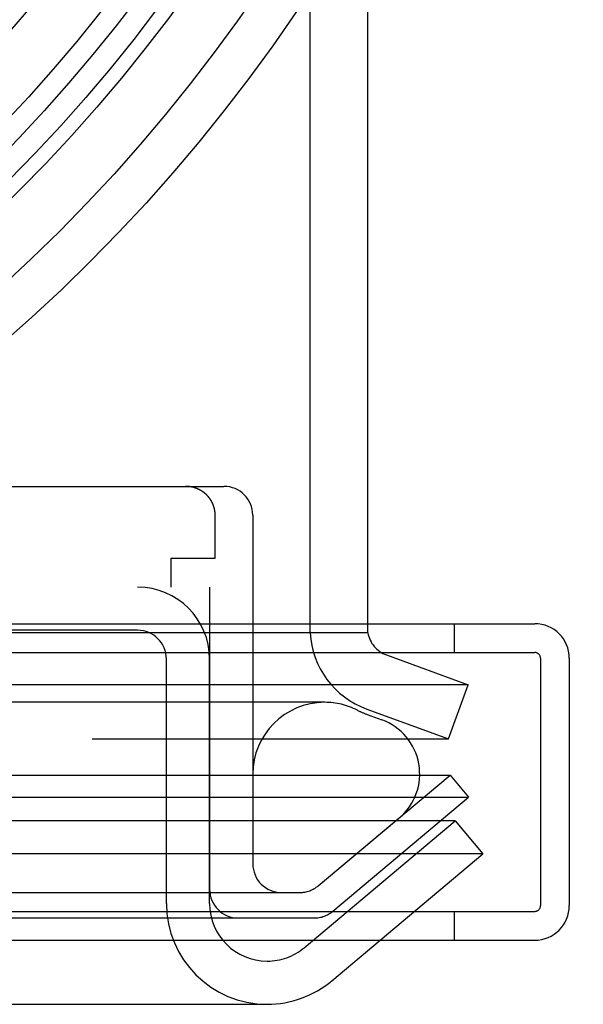
# Model space of a CAD drawing. Extents: x -58 to 285, y -226 to 2000.
# Drawn here: x 40 to 59, y -226 to -191 of the extents above; entities that cross this region are included whole.
import ezdxf

# ---------------------------------------------------------------- set-up
doc = ezdxf.new("R2010")
doc.units = 0
doc.header["$LTSCALE"] = 10
doc.linetypes.add('VERDECKT', pattern=[9.525, 6.35, -3.175])
doc.layers.get('0').update_dxf_attribs({"linetype": 'CONTINUOUS'})
doc.layers.add('STEMPEL', color=3, linetype='CONTINUOUS')

# ---------------------------------------------------------------- blocks, each defined once
blk = doc.blocks.new('A$C322A628B')
at = {"color": 1, "linetype": 'VERDECKT'}
for p, q in [((49.004875, -54.268491), (49.004875, -7.329633)), ((5.61931, -49.18001), (46.01233, -49.18001)), ((45.706968, -51.68001), (45.706968, -50.18001)), ((47.01233, -50.18001), (47.01233, -62.294152)), ((-44.137982, -51.68001), (44.162641, -51.68001)), ((44.162641, -51.68001), (44.162641, -52.68001)), ((44.162641, -51.68001), (45.706968, -51.68001)), ((-45.48767, -52.68001), (45.51233, -52.68001)), ((45.51233, -52.68001), (45.51233, -63.18001)), ((51.01472, -54.268491), (51.01472, -53.951356)), ((54.01233, -53.951356), (54.01233, -54.951356)), ((43.01233, -54.18001), (0.01233, -54.18001)), ((51.01472, -54.268491), (12.58437, -54.268491)), ((11.01233, -54.951356), (56.81233, -54.951356)), ((51.65798, -55.037234), (54.5, -56.071644)), ((44.01233, -63.68001), (44.01233, -55.18001)), ((45.51233, -63.68001), (45.51233, -55.18001)), ((57.01233, -55.151356), (57.01233, -63.751356)), ((54.5, -56.071644), (0, -56.071644)), ((53.81596, -57.95103), (54.5, -56.071644)), ((49.51233, -56.684765), (-49.48767, -56.684765)), ((50.97394, -56.916619), (53.81596, -57.95103)), ((50.986269, -57.104864), (51.498903, -57.291447)), ((-53.81596, -57.95103), (53.81596, -57.95103)), ((47.01233, -59.184765), (47.01233, -62.294152)), ((0.01233, -59.218467), (53.869542, -59.218467)), ((49.291147, -63.060197), (53.869542, -59.218467)), ((53.869542, -59.218467), (54.51233, -59.984512)), ((0.01233, -59.984512), (54.51233, -59.984512)), ((49.791147, -63.946054), (54.51233, -59.984512)), ((54.048148, -60.806621), (0.01233, -60.806621)), ((48.797905, -65.212099), (54.048148, -60.806621)), ((49.291147, -63.060197), (52.100438, -60.702921)), ((54.048148, -60.806621), (55.01233, -61.955688)), ((55.01233, -61.955688), (0.01233, -61.955688)), ((51.442232, -64.951356), (55.01233, -61.955688)), ((-48.6237, -63.294152), (48.648359, -63.294152)), ((0.01233, -63.294152), (48.648359, -63.294152)), ((11.01233, -63.951356), (56.81233, -63.951356)), ((54.01233, -63.951356), (54.01233, -64.951356)), ((0.01233, -64.18001), (49.148359, -64.18001)), ((-47.48767, -65.68001), (47.51233, -65.68001))]:
    blk.add_line(p, q, dxfattribs=at)
at = {"color": 3, "linetype": 'CONTINUOUS'}
for p, q in [((51.01472, -53.951356), (51.01472, -28.631247)), ((22.616393, -53.951356), (56.81233, -53.951356)), ((58.01233, -55.151356), (58.01233, -63.751356)), ((11.01233, -64.951356), (56.81233, -64.951356)), ((49.762086, -66.361165), (51.442232, -64.951356)), ((6.718929, -67.18001), (47.51233, -67.18001))]:
    blk.add_line(p, q, dxfattribs=at)
at = {"color": 1}
blk.add_polyline3d([(45.707, -50.18, 0), (45.707, -50.1774, 0), (45.707, -50.1748, 0), (45.7069, -50.1721, 0), (45.7069, -50.1695, 0), (45.7069, -50.1669, 0), (45.7068, -50.1642, 0), (45.7068, -50.1616, 0), (45.7067, -50.1589, 0), (45.7067, -50.1562, 0), (45.7066, -50.1536, 0), (45.7065, -50.1509, 0), (45.7064, -50.1482, 0), (45.7063, -50.1455, 0), (45.7062, -50.1428, 0), (45.7061, -50.1401, 0), (45.706, -50.1374, 0), (45.7059, -50.1347, 0), (45.7057, -50.132, 0), (45.7056, -50.1293, 0), (45.7054, -50.1265, 0), (45.7053, -50.1238, 0), (45.7051, -50.1211, 0), (45.705, -50.1183, 0), (45.7048, -50.1156, 0), (45.7046, -50.1129, 0), (45.7044, -50.1101, 0), (45.7042, -50.1074, 0), (45.704, -50.1046, 0), (45.7038, -50.1018, 0), (45.7035, -50.0991, 0), (45.7033, -50.0963, 0), (45.703, -50.0935, 0), (45.7028, -50.0908, 0), (45.7025, -50.088, 0), (45.7023, -50.0852, 0), (45.702, -50.0824, 0), (45.7017, -50.0797, 0), (45.7014, -50.0769, 0), (45.7011, -50.0741, 0), (45.7008, -50.0713, 0), (45.7005, -50.0685, 0), (45.7002, -50.0657, 0), (45.6998, -50.0629, 0), (45.6995, -50.0601, 0), (45.6991, -50.0573, 0), (45.6988, -50.0545, 0), (45.6984, -50.0517, 0), (45.698, -50.0489, 0), (45.6977, -50.0461, 0), (45.6973, -50.0433, 0), (45.6969, -50.0405, 0), (45.6965, -50.0377, 0), (45.696, -50.0349, 0), (45.6956, -50.0321, 0), (45.6952, -50.0293, 0), (45.6947, -50.0265, 0), (45.6943, -50.0237, 0), (45.6938, -50.0209, 0), (45.6934, -50.0181, 0), (45.6929, -50.0153, 0), (45.6924, -50.0125, 0), (45.6919, -50.0097, 0), (45.6914, -50.0069, 0), (45.6909, -50.0041, 0), (45.6904, -50.0013, 0), (45.6899, -49.9985, 0), (45.6893, -49.9957, 0), (45.6888, -49.9929, 0), (45.6882, -49.9901, 0), (45.6877, -49.9873, 0), (45.6871, -49.9845, 0), (45.6865, -49.9817, 0), (45.686, -49.9789, 0), (45.6854, -49.9761, 0), (45.6848, -49.9734, 0), (45.6842, -49.9706, 0), (45.6835, -49.9678, 0), (45.6829, -49.965, 0), (45.6823, -49.9623, 0), (45.6816, -49.9595, 0), (45.681, -49.9567, 0), (45.6803, -49.9539, 0), (45.6797, -49.9512, 0), (45.679, -49.9484, 0), (45.6783, -49.9457, 0), (45.6776, -49.9429, 0), (45.6769, -49.9402, 0), (45.6762, -49.9374, 0), (45.6755, -49.9347, 0), (45.6748, -49.9319, 0), (45.674, -49.9292, 0), (45.6733, -49.9265, 0), (45.6726, -49.9237, 0), (45.6718, -49.921, 0), (45.6711, -49.9183, 0), (45.6703, -49.9156, 0), (45.6695, -49.9129, 0), (45.6687, -49.9102, 0), (45.668, -49.9075, 0), (45.6672, -49.9048, 0), (45.6664, -49.9021, 0), (45.6656, -49.8994, 0), (45.6648, -49.8967, 0), (45.6639, -49.894, 0), (45.6631, -49.8914, 0), (45.6623, -49.8887, 0), (45.6614, -49.8861, 0), (45.6606, -49.8834, 0), (45.6598, -49.8808, 0), (45.6589, -49.8781, 0), (45.658, -49.8755, 0), (45.6572, -49.8728, 0), (45.6563, -49.8702, 0), (45.6554, -49.8676, 0), (45.6545, -49.865, 0), (45.6536, -49.8624, 0), (45.6527, -49.8598, 0), (45.6518, -49.8572, 0), (45.6509, -49.8546, 0), (45.65, -49.852, 0), (45.6491, -49.8495, 0), (45.6482, -49.8469, 0), (45.6472, -49.8443, 0), (45.6463, -49.8418, 0), (45.6454, -49.8393, 0), (45.6444, -49.8367, 0), (45.6435, -49.8342, 0), (45.6425, -49.8317, 0), (45.6416, -49.8292, 0), (45.6406, -49.8267, 0), (45.6396, -49.8242, 0), (45.6387, -49.8217, 0), (45.6377, -49.8192, 0), (45.6367, -49.8167, 0), (45.6357, -49.8143, 0), (45.6347, -49.8118, 0), (45.6337, -49.8094, 0), (45.6327, -49.807, 0), (45.6317, -49.8045, 0), (45.6307, -49.8021, 0), (45.6297, -49.7997, 0), (45.6287, -49.7973, 0), (45.6276, -49.7949, 0), (45.6266, -49.7925, 0), (45.6255, -49.79, 0), (45.6245, -49.7876, 0), (45.6234, -49.7852, 0), (45.6223, -49.7827, 0), (45.6212, -49.7803, 0), (45.6201, -49.7779, 0), (45.619, -49.7754, 0), (45.6179, -49.773, 0), (45.6168, -49.7706, 0), (45.6156, -49.7681, 0), (45.6145, -49.7657, 0), (45.6133, -49.7632, 0), (45.6122, -49.7608, 0), (45.611, -49.7583, 0), (45.6098, -49.7559, 0), (45.6086, -49.7534, 0), (45.6074, -49.751, 0), (45.6062, -49.7485, 0), (45.605, -49.7461, 0), (45.6038, -49.7436, 0), (45.6026, -49.7412, 0), (45.6013, -49.7387, 0), (45.6001, -49.7363, 0), (45.5988, -49.7338, 0), (45.5975, -49.7313, 0), (45.5963, -49.7289, 0), (45.595, -49.7264, 0), (45.5937, -49.724, 0), (45.5924, -49.7215, 0), (45.5911, -49.7191, 0), (45.5898, -49.7166, 0), (45.5884, -49.7141, 0), (45.5871, -49.7117, 0), (45.5858, -49.7092, 0), (45.5844, -49.7068, 0), (45.5831, -49.7043, 0), (45.5817, -49.7019, 0), (45.5803, -49.6994, 0), (45.5789, -49.697, 0), (45.5775, -49.6945, 0), (45.5761, -49.6921, 0), (45.5747, -49.6897, 0), (45.5733, -49.6872, 0), (45.5719, -49.6848, 0), (45.5705, -49.6823, 0), (45.569, -49.6799, 0), (45.5676, -49.6775, 0), (45.5661, -49.675, 0), (45.5647, -49.6726, 0), (45.5632, -49.6702, 0), (45.5617, -49.6678, 0), (45.5602, -49.6654, 0), (45.5587, -49.6629, 0), (45.5572, -49.6605, 0), (45.5557, -49.6581, 0), (45.5542, -49.6557, 0), (45.5527, -49.6533, 0), (45.5512, -49.6509, 0), (45.5496, -49.6485, 0), (45.5481, -49.6461, 0), (45.5465, -49.6437, 0), (45.545, -49.6414, 0), (45.5434, -49.639, 0), (45.5418, -49.6366, 0), (45.5403, -49.6342, 0), (45.5387, -49.6319, 0), (45.5371, -49.6295, 0), (45.5355, -49.6272, 0), (45.5339, -49.6248, 0), (45.5322, -49.6225, 0), (45.5306, -49.6201, 0), (45.529, -49.6178, 0), (45.5273, -49.6154, 0), (45.5257, -49.6131, 0), (45.5241, -49.6108, 0), (45.5224, -49.6085, 0), (45.5207, -49.6062, 0), (45.5191, -49.6039, 0), (45.5174, -49.6016, 0), (45.5157, -49.5993, 0), (45.514, -49.597, 0), (45.5123, -49.5947, 0), (45.5106, -49.5924, 0), (45.5089, -49.5902, 0), (45.5072, -49.5879, 0), (45.5055, -49.5857, 0), (45.5038, -49.5834, 0), (45.5021, -49.5812, 0), (45.5003, -49.5789, 0), (45.4986, -49.5767, 0), (45.4968, -49.5745, 0), (45.4951, -49.5722, 0), (45.4933, -49.57, 0), (45.4916, -49.5678, 0), (45.4898, -49.5656, 0), (45.4881, -49.5634, 0), (45.4863, -49.5612, 0), (45.4845, -49.5591, 0), (45.4827, -49.5569, 0), (45.481, -49.5547, 0), (45.4792, -49.5526, 0), (45.4774, -49.5504, 0), (45.4756, -49.5483, 0), (45.4738, -49.5461, 0), (45.472, -49.544, 0), (45.4702, -49.5419, 0), (45.4684, -49.5398, 0), (45.4666, -49.5377, 0), (45.4648, -49.5356, 0), (45.463, -49.5335, 0), (45.4611, -49.5314, 0), (45.4593, -49.5293, 0), (45.4575, -49.5272, 0), (45.4557, -49.5252, 0), (45.4538, -49.5231, 0), (45.452, -49.5211, 0), (45.4502, -49.5191, 0), (45.4483, -49.517, 0), (45.4465, -49.515, 0), (45.4446, -49.513, 0), (45.4428, -49.511, 0), (45.441, -49.509, 0), (45.4391, -49.507, 0), (45.4373, -49.5051, 0), (45.4354, -49.5031, 0), (45.4336, -49.5011, 0), (45.4317, -49.4992, 0), (45.4298, -49.4972, 0), (45.428, -49.4953, 0), (45.4261, -49.4934, 0), (45.4243, -49.4915, 0), (45.4224, -49.4896, 0), (45.4205, -49.4877, 0), (45.4187, -49.4858, 0), (45.4168, -49.4839, 0), (45.415, -49.4821, 0), (45.4131, -49.4802, 0), (45.4112, -49.4784, 0), (45.4094, -49.4765, 0), (45.4075, -49.4747, 0), (45.4056, -49.4729, 0), (45.4037, -49.471, 0), (45.4018, -49.4692, 0), (45.3999, -49.4674, 0), (45.398, -49.4656, 0), (45.3961, -49.4637, 0), (45.3941, -49.4619, 0), (45.3922, -49.4601, 0), (45.3902, -49.4583, 0), (45.3883, -49.4564, 0), (45.3863, -49.4546, 0), (45.3843, -49.4528, 0), (45.3823, -49.451, 0), (45.3803, -49.4492, 0), (45.3783, -49.4473, 0), (45.3763, -49.4455, 0), (45.3743, -49.4437, 0), (45.3722, -49.4419, 0), (45.3702, -49.4401, 0), (45.3682, -49.4383, 0), (45.3661, -49.4365, 0), (45.364, -49.4347, 0), (45.3619, -49.4329, 0), (45.3599, -49.4311, 0), (45.3578, -49.4293, 0), (45.3557, -49.4275, 0), (45.3536, -49.4258, 0), (45.3515, -49.424, 0), (45.3493, -49.4222, 0), (45.3472, -49.4204, 0), (45.3451, -49.4187, 0), (45.3429, -49.4169, 0), (45.3408, -49.4151, 0), (45.3386, -49.4134, 0), (45.3364, -49.4116, 0), (45.3343, -49.4098, 0), (45.3321, -49.4081, 0), (45.3299, -49.4063, 0), (45.3277, -49.4046, 0), (45.3255, -49.4029, 0), (45.3233, -49.4011, 0), (45.3211, -49.3994, 0), (45.3189, -49.3977, 0), (45.3166, -49.396, 0), (45.3144, -49.3942, 0), (45.3121, -49.3925, 0), (45.3099, -49.3908, 0), (45.3076, -49.3891, 0), (45.3054, -49.3874, 0), (45.3031, -49.3857, 0), (45.3008, -49.384, 0), (45.2986, -49.3824, 0), (45.2963, -49.3807, 0), (45.294, -49.379, 0), (45.2917, -49.3773, 0), (45.2894, -49.3757, 0), (45.2871, -49.374, 0), (45.2848, -49.3724, 0), (45.2825, -49.3707, 0), (45.2801, -49.3691, 0), (45.2778, -49.3675, 0), (45.2755, -49.3658, 0), (45.2731, -49.3642, 0), (45.2708, -49.3626, 0), (45.2684, -49.361, 0), (45.2661, -49.3594, 0), (45.2637, -49.3578, 0), (45.2613, -49.3562, 0), (45.259, -49.3546, 0), (45.2566, -49.353, 0), (45.2542, -49.3515, 0), (45.2518, -49.3499, 0), (45.2494, -49.3484, 0), (45.247, -49.3468, 0), (45.2447, -49.3453, 0), (45.2423, -49.3437, 0), (45.2398, -49.3422, 0), (45.2374, -49.3407, 0), (45.235, -49.3392, 0), (45.2326, -49.3377, 0), (45.2302, -49.3362, 0), (45.2278, -49.3347, 0), (45.2253, -49.3332, 0), (45.2229, -49.3317, 0), (45.2205, -49.3303, 0), (45.218, -49.3288, 0), (45.2156, -49.3274, 0), (45.2131, -49.3259, 0), (45.2107, -49.3245, 0), (45.2083, -49.323, 0), (45.2058, -49.3216, 0), (45.2033, -49.3202, 0), (45.2009, -49.3188, 0), (45.1984, -49.3174, 0), (45.196, -49.316, 0), (45.1935, -49.3146, 0), (45.1911, -49.3132, 0), (45.1886, -49.3119, 0), (45.1861, -49.3105, 0), (45.1837, -49.3091, 0), (45.1812, -49.3078, 0), (45.1787, -49.3065, 0), (45.1762, -49.3051, 0), (45.1738, -49.3038, 0), (45.1713, -49.3025, 0), (45.1688, -49.3012, 0), (45.1663, -49.2999, 0), (45.1639, -49.2986, 0), (45.1614, -49.2973, 0), (45.1589, -49.296, 0), (45.1564, -49.2947, 0), (45.154, -49.2935, 0), (45.1515, -49.2922, 0), (45.149, -49.291, 0), (45.1465, -49.2898, 0), (45.1441, -49.2885, 0), (45.1416, -49.2873, 0), (45.1391, -49.2861, 0), (45.1366, -49.2849, 0), (45.1342, -49.2837, 0), (45.1317, -49.2825, 0), (45.1292, -49.2813, 0), (45.1267, -49.2802, 0), (45.1243, -49.279, 0), (45.1218, -49.2778, 0), (45.1193, -49.2767, 0), (45.1169, -49.2756, 0), (45.1144, -49.2744, 0), (45.112, -49.2733, 0), (45.1095, -49.2722, 0), (45.107, -49.2711, 0), (45.1046, -49.27, 0), (45.1021, -49.2689, 0), (45.0997, -49.2678, 0), (45.0972, -49.2668, 0), (45.0948, -49.2657, 0), (45.0923, -49.2647, 0), (45.0899, -49.2636, 0), (45.0875, -49.2626, 0), (45.085, -49.2616, 0), (45.0826, -49.2606, 0), (45.0802, -49.2596, 0), (45.0777, -49.2586, 0), (45.0753, -49.2576, 0), (45.0729, -49.2566, 0), (45.0705, -49.2556, 0), (45.068, -49.2546, 0), (45.0656, -49.2537, 0), (45.0631, -49.2527, 0), (45.0606, -49.2517, 0), (45.0582, -49.2508, 0), (45.0557, -49.2498, 0), (45.0532, -49.2489, 0), (45.0507, -49.2479, 0), (45.0482, -49.247, 0), (45.0457, -49.246, 0), (45.0431, -49.2451, 0), (45.0406, -49.2442, 0), (45.0381, -49.2433, 0), (45.0355, -49.2424, 0), (45.033, -49.2414, 0), (45.0304, -49.2405, 0), (45.0278, -49.2396, 0), (45.0253, -49.2387, 0), (45.0227, -49.2378, 0), (45.0201, -49.237, 0), (45.0175, -49.2361, 0), (45.0149, -49.2352, 0), (45.0123, -49.2343, 0), (45.0097, -49.2335, 0), (45.0071, -49.2326, 0), (45.0044, -49.2317, 0), (45.0018, -49.2309, 0), (44.9992, -49.2301, 0), (44.9965, -49.2292, 0), (44.9939, -49.2284, 0), (44.9912, -49.2276, 0), (44.9886, -49.2267, 0), (44.9859, -49.2259, 0), (44.9833, -49.2251, 0), (44.9806, -49.2243, 0), (44.9779, -49.2235, 0), (44.9752, -49.2227, 0), (44.9725, -49.2219, 0), (44.9698, -49.2212, 0), (44.9671, -49.2204, 0), (44.9644, -49.2196, 0), (44.9617, -49.2189, 0), (44.959, -49.2181, 0), (44.9563, -49.2174, 0), (44.9536, -49.2166, 0), (44.9508, -49.2159, 0), (44.9481, -49.2152, 0), (44.9454, -49.2144, 0), (44.9426, -49.2137, 0), (44.9399, -49.213, 0), (44.9372, -49.2123, 0), (44.9344, -49.2116, 0), (44.9317, -49.2109, 0), (44.9289, -49.2103, 0), (44.9262, -49.2096, 0), (44.9234, -49.2089, 0), (44.9206, -49.2083, 0), (44.9179, -49.2076, 0), (44.9151, -49.207, 0), (44.9123, -49.2063, 0), (44.9095, -49.2057, 0), (44.9068, -49.2051, 0), (44.904, -49.2045, 0), (44.9012, -49.2038, 0), (44.8984, -49.2032, 0), (44.8956, -49.2027, 0), (44.8928, -49.2021, 0), (44.8901, -49.2015, 0), (44.8873, -49.2009, 0), (44.8845, -49.2004, 0), (44.8817, -49.1998, 0), (44.8789, -49.1993, 0), (44.8761, -49.1987, 0), (44.8733, -49.1982, 0), (44.8705, -49.1977, 0), (44.8677, -49.1972, 0), (44.8649, -49.1967, 0), (44.8621, -49.1962, 0), (44.8593, -49.1957, 0), (44.8564, -49.1952, 0), (44.8536, -49.1947, 0), (44.8508, -49.1943, 0), (44.848, -49.1938, 0), (44.8452, -49.1933, 0), (44.8424, -49.1929, 0), (44.8396, -49.1925, 0), (44.8368, -49.192, 0), (44.834, -49.1916, 0), (44.8312, -49.1912, 0), (44.8284, -49.1908, 0), (44.8256, -49.1904, 0), (44.8227, -49.19, 0), (44.8199, -49.1896, 0), (44.8171, -49.1893, 0), (44.8143, -49.1889, 0), (44.8115, -49.1885, 0), (44.8087, -49.1882, 0), (44.8059, -49.1878, 0), (44.8031, -49.1875, 0), (44.8003, -49.1872, 0), (44.7975, -49.1869, 0), (44.7947, -49.1866, 0), (44.7919, -49.1862, 0), (44.7892, -49.1859, 0), (44.7864, -49.1857, 0), (44.7836, -49.1854, 0), (44.7808, -49.1851, 0), (44.778, -49.1848, 0), (44.7752, -49.1846, 0), (44.7725, -49.1843, 0), (44.7697, -49.1841, 0), (44.7669, -49.1838, 0), (44.7641, -49.1836, 0), (44.7614, -49.1834, 0), (44.7586, -49.1832, 0), (44.7559, -49.183, 0), (44.7531, -49.1828, 0), (44.7503, -49.1826, 0), (44.7476, -49.1824, 0), (44.7449, -49.1822, 0), (44.7421, -49.182, 0), (44.7394, -49.1819, 0), (44.7366, -49.1817, 0), (44.7339, -49.1815, 0), (44.7312, -49.1814, 0), (44.7285, -49.1813, 0), (44.7258, -49.1811, 0), (44.723, -49.181, 0), (44.7203, -49.1809, 0), (44.7176, -49.1808, 0), (44.7149, -49.1807, 0), (44.7122, -49.1806, 0), (44.7096, -49.1805, 0), (44.7069, -49.1804, 0), (44.7042, -49.1804, 0), (44.7015, -49.1803, 0), (44.6989, -49.1802, 0), (44.6962, -49.1802, 0), (44.6935, -49.1801, 0), (44.6909, -49.1801, 0), (44.6883, -49.1801, 0), (44.6856, -49.18, 0), (44.683, -49.18, 0), (44.6804, -49.18, 0), (44.6778, -49.18, 0)], dxfattribs=at)
at = {"color": 3, "linetype": 'CONTINUOUS'}
for radius in [58.5, 55.011663, 53.725235, 53, 49.5]:
    blk.add_circle((0, 0), radius, dxfattribs=at)
at = {"color": 1, "linetype": 'VERDECKT'}
for radius in [57, 54.5, 51]:
    blk.add_circle((0, 0), radius, dxfattribs=at)
for centre, radius, start, end in [((46.01233, -50.18001), 1, 0, 90), ((43.01233, -55.18001), 2.5, 0, 90), ((43.01233, -55.18001), 1, 0, 90), ((52, -54.097541), 3, 183.2666638, 250), ((52, -54.097541), 1, 189.8430275, 250), ((56.81233, -55.151356), 0.2, 360, 90), ((49.51233, -59.184765), 2.5, 90, 180), ((49.51233, -59.184765), 2.5, 62.9643082, 90), ((52.01233, -54.285786), 3, 242.9643082, 250), ((50.814863, -59.170833), 2, 310, 70), ((48.01233, -62.294152), 1, 180, 270), ((48.01233, -62.294152), 1, 180, 270), ((46.51233, -63.18001), 1, 180, 270), ((48.648359, -62.294152), 1, 270, 310), ((48.648359, -62.294152), 1, 270, 310), ((47.51233, -63.68001), 3.5, 180, 270), ((47.51233, -63.68001), 2, 180, 270), ((49.148359, -63.18001), 1, 270, 310), ((56.81233, -63.751356), 0.2, 270, 360), ((47.51233, -63.68001), 2, 270, 310)]:
    blk.add_arc(centre, radius, start, end, dxfattribs=at)
at = {"color": 3, "linetype": 'CONTINUOUS'}
for centre, radius, start, end in [((56.81233, -55.151356), 1.2, 0, 90), ((56.81233, -63.751356), 1.2, 270, 360), ((47.51233, -63.68001), 3.5, 270, 310)]:
    blk.add_arc(centre, radius, start, end, dxfattribs=at)

msp = doc.modelspace()

# ---------------------------------------------------------------- block references
at = {"layer": 'STEMPEL'}
msp.add_blockref('A$C322A628B', (0.737, -158.5), dxfattribs=at)

doc.saveas('drawing.dxf')
